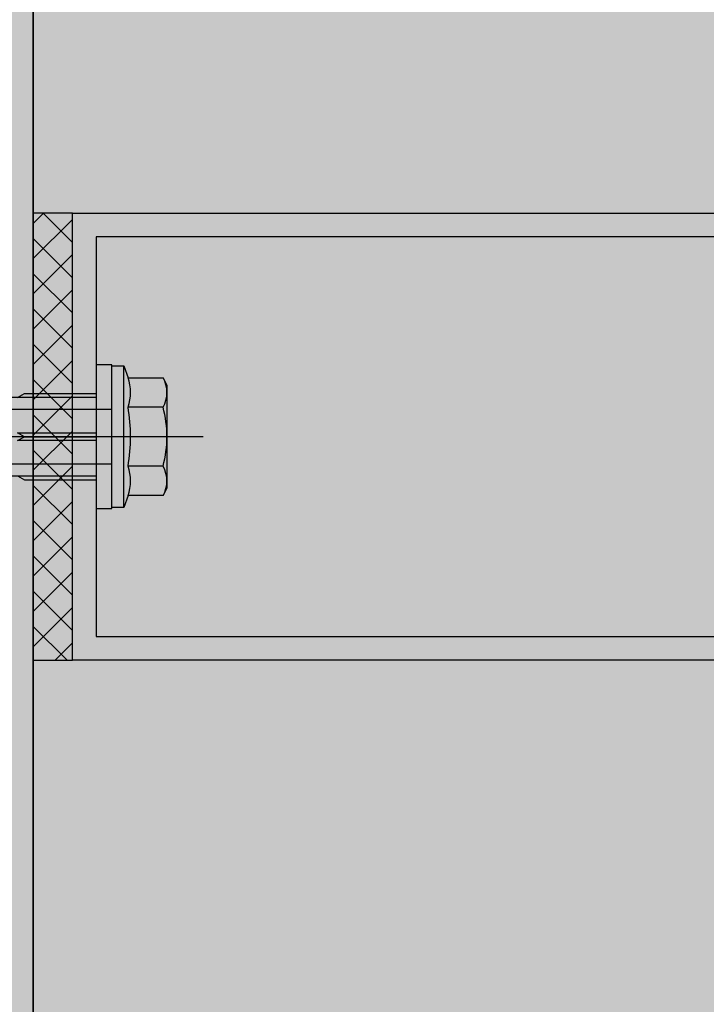
# Model space of a CAD drawing. Units: millimetres. Extents: x -358390 to -165483, y 96743 to 207920.
# Drawn here: x -181101 to -181014, y 200562 to 200687 of the extents above; entities that cross this region are included whole.
import ezdxf

# ---------------------------------------------------------------- set-up
doc = ezdxf.new("R2010")
doc.units = ezdxf.units.MM
for name, color, linetype in [('GIP-Bauseits', 8, 'Continuous'), ('GIP-Befestigungsmittel', 4, 'Continuous'), ('GIP-Details', 7, 'Continuous'), ('GIP-Schraffuren', 8, 'Continuous'), ('GIP-Text', 7, 'Continuous')]:
    doc.layers.add(name, color=color, linetype=linetype)

# ---------------------------------------------------------------- blocks, each defined once
blk = doc.blocks.new('*U151')
at = {"linetype": 'ByBlock'}
h = blk.add_hatch(dxfattribs=at)
h.set_pattern_fill('H1INSUN1', color=256, pattern_type=2)
h.set_pattern_definition([(67.38013459999999, (944.3818220505884, 738.9999999999998), (3.150356747028127e-06, 100.0000003076922), [25.99999999999999, -1274]), (67.38013459999999, (1044.381822050588, 738.9999999999998), (3.150356747028127e-06, 100.0000003076922), [25.99999999999999, -1274]), (67.38013459999999, (1144.381822050588, 738.9999999999998), (3.150356747028127e-06, 100.0000003076922), [25.99999999999999, -1274]), (67.38013459999999, (1244.381822050588, 738.9999999999998), (3.150356747028127e-06, 100.0000003076922), [25.99999999999999, -1274]), (67.38013459999999, (1344.381822050588, 738.9999999999998), (3.150356747028127e-06, 100.0000003076922), [25.99999999999999, -1274]), (112.2490234, (1028.381822050588, 738.9999999999998), (-2.38241202765721e-06, 99.99999827928437), [23.7697277, -2353.203125]), (112.2490234, (1128.381822050588, 738.9999999999998), (-2.38241202765721e-06, 99.99999827928437), [23.7697277, -2353.203125]), (112.2490234, (1228.381822050588, 738.9999999999998), (-2.38241202765721e-06, 99.99999827928437), [23.7697277, -2353.203125]), (112.2490234, (1328.381822050588, 738.9999999999998), (-2.38241202765721e-06, 99.99999827928437), [23.7697277, -2353.203125]), (112.2490234, (1428.381822050588, 738.9999999999998), (-2.38241202765721e-06, 99.99999827928437), [23.7697277, -2353.203125]), (112.2490234, (1528.381822050588, 738.9999999999998), (-2.38241202765721e-06, 99.99999827928437), [23.7697277, -2353.203125]), (112.2490234, (1628.381822050588, 738.9999999999998), (-2.38241202765721e-06, 99.99999827928437), [23.7697277, -2353.203125]), (112.2490234, (1728.381822050588, 738.9999999999998), (-2.38241202765721e-06, 99.99999827928437), [23.7697277, -2353.203125]), (112.2490234, (1828.381822050588, 738.9999999999998), (-2.38241202765721e-06, 99.99999827928437), [23.7697277, -2353.203125]), (247.7509918, (1003.381822050588, 760.9999999999997), (-7.070251179186471e-06, 99.9999996129151), [23.76972769999995, -2353.203124999995]), (247.7509918, (1103.381822050588, 760.9999999999997), (-7.070251179186471e-06, 99.9999996129151), [23.76972769999995, -2353.203124999995]), (247.7509918, (1203.381822050588, 760.9999999999997), (-7.070251179186471e-06, 99.9999996129151), [23.76972769999995, -2353.203124999995]), (247.7509918, (1303.381822050588, 760.9999999999997), (-7.070251179186471e-06, 99.9999996129151), [23.76972769999995, -2353.203124999995]), (247.7509918, (1403.381822050588, 760.9999999999997), (-7.070251179186471e-06, 99.9999996129151), [23.76972769999995, -2353.203124999995]), (247.7509918, (1503.381822050588, 760.9999999999997), (-7.070251179186471e-06, 99.9999996129151), [23.76972769999995, -2353.203124999995]), (247.7509918, (1603.381822050588, 760.9999999999997), (-7.070251179186471e-06, 99.9999996129151), [23.76972769999995, -2353.203124999995]), (247.7509918, (1703.381822050589, 760.9999999999997), (-7.070251179186471e-06, 99.9999996129151), [23.76972769999995, -2353.203124999995]), (247.7509918, (1803.381822050588, 760.9999999999997), (-7.070251179186471e-06, 99.9999996129151), [23.76972769999995, -2353.203124999995]), (292.6198654, (968.3818220505884, 762.9999999999998), (-3.150356747028127e-06, 100.0000003076922), [26, -1274]), (292.6198654, (1068.381822050588, 762.9999999999998), (-3.150356747028127e-06, 100.0000003076922), [26, -1274]), (292.6198654, (1168.381822050588, 762.9999999999998), (-3.150356747028127e-06, 100.0000003076922), [26, -1274]), (292.6198654, (1268.381822050588, 762.9999999999998), (-3.150356747028127e-06, 100.0000003076922), [26, -1274]), (292.6198654, (1368.381822050588, 762.9999999999998), (-3.150356747028127e-06, 100.0000003076922), [26, -1274]), (81.8698959, (939.3818220505884, 721.9999999999998), (4.942118795980832e-06, 99.99999966249106), [7.071067809999987, -700.0357055699985]), (68.1985931, (940.3818220505884, 728.9999999999998), (-9.858241085680675e-07, 100.0000011859525), [10.7703295, -527.7461548]), (68.1985931, (1040.381822050588, 728.9999999999998), (-9.858241085680675e-07, 100.0000011859525), [10.7703295, -527.7461548]), (291.8014069, (978.3818220505884, 738.9999999999998), (9.858241085680675e-07, 100.0000011859525), [10.7703295, -527.7461548]), (291.8014069, (1078.381822050588, 738.9999999999998), (9.858241085680675e-07, 100.0000011859525), [10.7703295, -527.7461548]), (278.1301041, (982.3818220505884, 728.9999999999998), (-4.942118795980832e-06, 99.99999966249106), [7.071067809999987, -700.0357055699985]), (278.1301041, (939.3818220505884, 721.9999999999998), (-4.942118795980832e-06, 99.99999966249106), [7.071067809999987, -700.0357055699985]), (296.5650482, (940.3818220505884, 714.9999999999998), (1.752436467938878e-06, 99.99999760741669), [6.708203800000001, -216.8985901]), (315, (943.3818220505884, 708.9999999999998), (-7.105427357601002e-15, 99.99999997361817), [7.071067809999997, -134.3502959999999]), (326.3099327, (948.3818220505884, 703.9999999999998), (-3.583935253459458e-06, 99.99999643704996), [3.605551200000001, -356.9495850000001]), (326.3099327, (1048.381822050588, 703.9999999999998), (-3.583935253459458e-06, 99.99999643704996), [3.605551200000001, -356.9495850000001]), (326.3099327, (1148.381822050588, 703.9999999999998), (-3.583935253459458e-06, 99.99999643704996), [3.605551200000001, -356.9495850000001]), (341.565052, (951.3818220505884, 701.9999999999998), (-2.029815924231571e-07, 100.0000017971736), [3.162277700000001, -313.0654907200001]), (341.565052, (1051.381822050588, 701.9999999999998), (-2.029815924231571e-07, 100.0000017971736), [3.162277700000001, -313.0654907200001]), (341.565052, (1151.381822050588, 701.9999999999998), (-2.029815924231571e-07, 100.0000017971736), [3.162277700000001, -313.0654907200001]), (341.565052, (954.3818220505884, 700.9999999999998), (-2.029815924231571e-07, 100.0000017971736), [3.162277700000001, -313.0654907200001]), (341.565052, (1054.381822050588, 700.9999999999998), (-2.029815924231571e-07, 100.0000017971736), [3.162277700000001, -313.0654907200001]), (341.565052, (1154.381822050588, 700.9999999999998), (-2.029815924231571e-07, 100.0000017971736), [3.162277700000001, -313.0654907200001]), (0, (957.3818220505884, 699.9999999999998), (0, 99.99999999999996), [8, -92]), (18.434948, (965.3818220505884, 699.9999999999998), (2.029815924231571e-07, 100.0000017971736), [3.162277699999996, -313.0654907199996]), (18.434948, (1065.381822050588, 699.9999999999998), (2.029815924231571e-07, 100.0000017971736), [3.162277699999996, -313.0654907199996]), (18.434948, (1165.381822050588, 699.9999999999998), (2.029815924231571e-07, 100.0000017971736), [3.162277699999996, -313.0654907199996]), (18.434948, (968.3818220505884, 700.9999999999998), (2.029815924231571e-07, 100.0000017971736), [3.162277699999996, -313.0654907199996]), (18.434948, (1068.381822050588, 700.9999999999998), (2.029815924231571e-07, 100.0000017971736), [3.162277699999996, -313.0654907199996]), (18.434948, (1168.381822050588, 700.9999999999998), (2.029815924231571e-07, 100.0000017971736), [3.162277699999996, -313.0654907199996]), (33.69006729999998, (971.3818220505884, 701.9999999999998), (3.583935253459458e-06, 99.99999643704996), [3.605551199999999, -356.9495849999999]), (33.69006729999998, (1071.381822050588, 701.9999999999998), (3.583935253459458e-06, 99.99999643704996), [3.605551199999999, -356.9495849999999]), (33.69006729999998, (1171.381822050588, 701.9999999999998), (3.583935253459458e-06, 99.99999643704996), [3.605551199999999, -356.9495849999999]), (45, (974.3818220505884, 703.9999999999998), (7.105427357601002e-15, 99.99999997361817), [7.07106781, -134.350296]), (63.43495179999999, (979.3818220505884, 708.9999999999998), (-1.752436467938878e-06, 99.99999760741669), [6.7082038, -216.8985901]), (81.8698959, (982.3818220505884, 714.9999999999998), (4.942118795980832e-06, 99.99999966249106), [7.071067809999987, -700.0357055699985]), (81.8698959, (989.3818220505884, 721.9999999999998), (4.942118795980832e-06, 99.99999966249106), [7.071067809999987, -700.0357055699985]), (68.1985931, (990.3818220505884, 728.9999999999998), (-9.858241085680675e-07, 100.0000011859525), [10.7703295, -527.7461548]), (68.1985931, (1090.381822050588, 728.9999999999998), (-9.858241085680675e-07, 100.0000011859525), [10.7703295, -527.7461548]), (291.8014069, (1028.381822050588, 738.9999999999998), (9.858241085680675e-07, 100.0000011859525), [10.7703295, -527.7461548]), (291.8014069, (1128.381822050588, 738.9999999999998), (9.858241085680675e-07, 100.0000011859525), [10.7703295, -527.7461548]), (278.1301041, (1032.381822050588, 728.9999999999998), (-4.942118795980832e-06, 99.99999966249106), [7.071067809999987, -700.0357055699985]), (278.1301041, (989.3818220505884, 721.9999999999998), (-4.942118795980832e-06, 99.99999966249106), [7.071067809999987, -700.0357055699985]), (296.5650482, (990.3818220505884, 714.9999999999998), (1.752436467938878e-06, 99.99999760741669), [6.708203800000001, -216.8985901]), (315, (993.3818220505884, 708.9999999999998), (-7.105427357601002e-15, 99.99999997361817), [7.071067809999997, -134.3502959999999]), (326.3099327, (998.3818220505884, 703.9999999999998), (-3.583935253459458e-06, 99.99999643704996), [3.605551200000001, -356.9495850000001]), (326.3099327, (1098.381822050588, 703.9999999999998), (-3.583935253459458e-06, 99.99999643704996), [3.605551200000001, -356.9495850000001]), (326.3099327, (1198.381822050588, 703.9999999999998), (-3.583935253459458e-06, 99.99999643704996), [3.605551200000001, -356.9495850000001]), (341.565052, (1001.381822050588, 701.9999999999998), (-2.029815924231571e-07, 100.0000017971736), [3.162277700000001, -313.0654907200001]), (341.565052, (1101.381822050588, 701.9999999999998), (-2.029815924231571e-07, 100.0000017971736), [3.162277700000001, -313.0654907200001]), (341.565052, (1201.381822050588, 701.9999999999998), (-2.029815924231571e-07, 100.0000017971736), [3.162277700000001, -313.0654907200001]), (341.565052, (1004.381822050588, 700.9999999999998), (-2.029815924231571e-07, 100.0000017971736), [3.162277700000001, -313.0654907200001]), (341.565052, (1104.381822050588, 700.9999999999998), (-2.029815924231571e-07, 100.0000017971736), [3.162277700000001, -313.0654907200001]), (341.565052, (1204.381822050588, 700.9999999999998), (-2.029815924231571e-07, 100.0000017971736), [3.162277700000001, -313.0654907200001]), (0, (1007.381822050588, 699.9999999999998), (0, 99.99999999999996), [8, -92]), (18.434948, (1015.381822050588, 699.9999999999998), (2.029815924231571e-07, 100.0000017971736), [3.162277699999996, -313.0654907199996]), (18.434948, (1115.381822050588, 699.9999999999998), (2.029815924231571e-07, 100.0000017971736), [3.162277699999996, -313.0654907199996]), (18.434948, (1215.381822050588, 699.9999999999998), (2.029815924231571e-07, 100.0000017971736), [3.162277699999996, -313.0654907199996]), (18.434948, (1018.381822050588, 700.9999999999998), (2.029815924231571e-07, 100.0000017971736), [3.162277699999996, -313.0654907199996]), (18.434948, (1118.381822050588, 700.9999999999998), (2.029815924231571e-07, 100.0000017971736), [3.162277699999996, -313.0654907199996]), (18.434948, (1218.381822050588, 700.9999999999998), (2.029815924231571e-07, 100.0000017971736), [3.162277699999996, -313.0654907199996]), (33.69006729999998, (1021.381822050588, 701.9999999999998), (3.583935253459458e-06, 99.99999643704996), [3.605551199999999, -356.9495849999999]), (33.69006729999998, (1121.381822050588, 701.9999999999998), (3.583935253459458e-06, 99.99999643704996), [3.605551199999999, -356.9495849999999]), (33.69006729999998, (1221.381822050588, 701.9999999999998), (3.583935253459458e-06, 99.99999643704996), [3.605551199999999, -356.9495849999999]), (45, (1024.381822050588, 703.9999999999998), (7.105427357601002e-15, 99.99999997361817), [7.07106781, -134.350296]), (63.43495179999999, (1029.381822050588, 708.9999999999998), (-1.752436467938878e-06, 99.99999760741669), [6.7082038, -216.8985901]), (81.8698959, (1032.381822050588, 714.9999999999998), (4.942118795980832e-06, 99.99999966249106), [7.071067809999987, -700.0357055699985]), (81.8698959, (964.3818220505884, 777.9999999999998), (4.942118795980832e-06, 99.99999966249106), [7.071067809999987, -700.0357055699985]), (63.43495179999999, (965.3818220505884, 784.9999999999997), (-1.752436467938878e-06, 99.99999760741669), [6.7082038, -216.8985901]), (45, (968.3818220505884, 790.9999999999998), (7.105427357601002e-15, 99.99999997361817), [7.07106781, -134.350296]), (33.69006729999998, (973.3818220505884, 795.9999999999997), (3.583935253459458e-06, 99.99999643704996), [3.605551199999999, -356.9495849999999]), (33.69006729999998, (1073.381822050588, 795.9999999999997), (3.583935253459458e-06, 99.99999643704996), [3.605551199999999, -356.9495849999999]), (33.69006729999998, (1173.381822050588, 795.9999999999997), (3.583935253459458e-06, 99.99999643704996), [3.605551199999999, -356.9495849999999]), (18.434948, (976.3818220505884, 797.9999999999997), (2.029815924231571e-07, 100.0000017971736), [3.162277699999996, -313.0654907199996]), (18.434948, (1076.381822050588, 797.9999999999997), (2.029815924231571e-07, 100.0000017971736), [3.162277699999996, -313.0654907199996]), (18.434948, (1176.381822050588, 797.9999999999997), (2.029815924231571e-07, 100.0000017971736), [3.162277699999996, -313.0654907199996]), (18.434948, (979.3818220505884, 798.9999999999997), (2.029815924231571e-07, 100.0000017971736), [3.162277699999996, -313.0654907199996]), (18.434948, (1079.381822050588, 798.9999999999997), (2.029815924231571e-07, 100.0000017971736), [3.162277699999996, -313.0654907199996]), (18.434948, (1179.381822050588, 798.9999999999997), (2.029815924231571e-07, 100.0000017971736), [3.162277699999996, -313.0654907199996]), (0, (982.3818220505884, 799.9999999999997), (0, 99.99999999999996), [8, -92]), (341.565052, (990.3818220505884, 799.9999999999997), (-2.029815924231571e-07, 100.0000017971736), [3.162277700000001, -313.0654907200001]), (341.565052, (1090.381822050588, 799.9999999999997), (-2.029815924231571e-07, 100.0000017971736), [3.162277700000001, -313.0654907200001]), (341.565052, (1190.381822050588, 799.9999999999997), (-2.029815924231571e-07, 100.0000017971736), [3.162277700000001, -313.0654907200001]), (341.565052, (993.3818220505884, 798.9999999999997), (-2.029815924231571e-07, 100.0000017971736), [3.162277700000001, -313.0654907200001]), (341.565052, (1093.381822050588, 798.9999999999997), (-2.029815924231571e-07, 100.0000017971736), [3.162277700000001, -313.0654907200001]), (341.565052, (1193.381822050588, 798.9999999999997), (-2.029815924231571e-07, 100.0000017971736), [3.162277700000001, -313.0654907200001]), (326.3099327, (996.3818220505884, 797.9999999999997), (-3.583935253459458e-06, 99.99999643704996), [3.605551200000001, -356.9495850000001]), (326.3099327, (1096.381822050588, 797.9999999999997), (-3.583935253459458e-06, 99.99999643704996), [3.605551200000001, -356.9495850000001]), (326.3099327, (1196.381822050588, 797.9999999999997), (-3.583935253459458e-06, 99.99999643704996), [3.605551200000001, -356.9495850000001]), (315, (999.3818220505884, 795.9999999999997), (-7.105427357601002e-15, 99.99999997361817), [7.071067809999997, -134.3502959999999]), (296.5650482, (1004.381822050588, 790.9999999999998), (1.752436467938878e-06, 99.99999760741669), [6.708203800000001, -216.8985901]), (278.1301041, (1007.381822050588, 784.9999999999997), (-4.942118795980832e-06, 99.99999966249106), [7.071067809999987, -700.0357055699985]), (278.1301041, (964.3818220505884, 777.9999999999998), (-4.942118795980832e-06, 99.99999966249106), [7.071067809999987, -700.0357055699985]), (290.5560454999999, (965.3818220505884, 770.9999999999997), (1.254493909641496e-06, 100.0000023019941), [8.54400349999999, -845.8563842999991]), (290.5560454999999, (1065.381822050588, 770.9999999999997), (1.254493909641496e-06, 100.0000023019941), [8.54400349999999, -845.8563842999991]), (290.5560454999999, (1165.381822050588, 770.9999999999997), (1.254493909641496e-06, 100.0000023019941), [8.54400349999999, -845.8563842999991]), (68.1985931, (1003.381822050588, 760.9999999999997), (-9.858241085680675e-07, 100.0000011859525), [10.7703295, -527.7461548]), (68.1985931, (1103.381822050588, 760.9999999999997), (-9.858241085680675e-07, 100.0000011859525), [10.7703295, -527.7461548]), (81.8698959, (1007.381822050588, 770.9999999999997), (4.942118795980832e-06, 99.99999966249106), [7.071067809999987, -700.0357055699985]), (0, (936.3818220505884, 799.9999999999997), (0, 99.99999999999996), [4, -96]), (341.565052, (940.3818220505884, 799.9999999999997), (-2.029815924231571e-07, 100.0000017971736), [3.162277700000001, -313.0654907200001]), (341.565052, (1040.381822050588, 799.9999999999997), (-2.029815924231571e-07, 100.0000017971736), [3.162277700000001, -313.0654907200001]), (341.565052, (1140.381822050588, 799.9999999999997), (-2.029815924231571e-07, 100.0000017971736), [3.162277700000001, -313.0654907200001]), (341.565052, (943.3818220505884, 798.9999999999997), (-2.029815924231571e-07, 100.0000017971736), [3.162277700000001, -313.0654907200001]), (341.565052, (1043.381822050588, 798.9999999999997), (-2.029815924231571e-07, 100.0000017971736), [3.162277700000001, -313.0654907200001]), (341.565052, (1143.381822050588, 798.9999999999997), (-2.029815924231571e-07, 100.0000017971736), [3.162277700000001, -313.0654907200001]), (326.3099327, (946.3818220505884, 797.9999999999997), (-3.583935253459458e-06, 99.99999643704996), [3.605551200000001, -356.9495850000001]), (326.3099327, (1046.381822050588, 797.9999999999997), (-3.583935253459458e-06, 99.99999643704996), [3.605551200000001, -356.9495850000001]), (326.3099327, (1146.381822050588, 797.9999999999997), (-3.583935253459458e-06, 99.99999643704996), [3.605551200000001, -356.9495850000001]), (315, (949.3818220505884, 795.9999999999997), (-7.105427357601002e-15, 99.99999997361817), [7.071067809999997, -134.3502959999999]), (296.5650482, (954.3818220505884, 790.9999999999998), (1.752436467938878e-06, 99.99999760741669), [6.708203800000001, -216.8985901]), (278.1301041, (957.3818220505884, 784.9999999999997), (-4.942118795980832e-06, 99.99999966249106), [7.071067809999987, -700.0357055699985]), (69.4439545, (954.3818220505884, 762.9999999999998), (-1.254493909641496e-06, 100.0000023019941), [8.544003499999997, -845.8563842999997]), (69.4439545, (1054.381822050588, 762.9999999999998), (-1.254493909641496e-06, 100.0000023019941), [8.544003499999997, -845.8563842999997]), (69.4439545, (1154.381822050588, 762.9999999999998), (-1.254493909641496e-06, 100.0000023019941), [8.544003499999997, -845.8563842999997]), (81.8698959, (957.3818220505884, 770.9999999999997), (4.942118795980832e-06, 99.99999966249106), [7.071067809999987, -700.0357055699985]), (81.8698959, (1014.381822050588, 777.9999999999998), (4.942118795980832e-06, 99.99999966249106), [7.071067809999987, -700.0357055699985]), (63.43495179999999, (1015.381822050588, 784.9999999999997), (-1.752436467938878e-06, 99.99999760741669), [6.7082038, -216.8985901]), (45, (1018.381822050588, 790.9999999999998), (7.105427357601002e-15, 99.99999997361817), [7.07106781, -134.350296]), (33.69006729999998, (1023.381822050588, 795.9999999999997), (3.583935253459458e-06, 99.99999643704996), [3.605551199999999, -356.9495849999999]), (33.69006729999998, (1123.381822050588, 795.9999999999997), (3.583935253459458e-06, 99.99999643704996), [3.605551199999999, -356.9495849999999]), (33.69006729999998, (1223.381822050588, 795.9999999999997), (3.583935253459458e-06, 99.99999643704996), [3.605551199999999, -356.9495849999999]), (18.434948, (1026.381822050588, 797.9999999999997), (2.029815924231571e-07, 100.0000017971736), [3.162277699999996, -313.0654907199996]), (18.434948, (1126.381822050588, 797.9999999999997), (2.029815924231571e-07, 100.0000017971736), [3.162277699999996, -313.0654907199996]), (18.434948, (1226.381822050588, 797.9999999999997), (2.029815924231571e-07, 100.0000017971736), [3.162277699999996, -313.0654907199996]), (18.434948, (1029.381822050588, 798.9999999999997), (2.029815924231571e-07, 100.0000017971736), [3.162277699999996, -313.0654907199996]), (18.434948, (1129.381822050588, 798.9999999999997), (2.029815924231571e-07, 100.0000017971736), [3.162277699999996, -313.0654907199996]), (18.434948, (1229.381822050588, 798.9999999999997), (2.029815924231571e-07, 100.0000017971736), [3.162277699999996, -313.0654907199996]), (0, (1032.381822050588, 799.9999999999997), (0, 99.99999999999996), [4, -96]), (278.1301041, (1014.381822050588, 777.9999999999998), (-4.942118795980832e-06, 99.99999966249106), [7.071067809999987, -700.0357055699985]), (291.8014069, (1015.381822050588, 770.9999999999997), (9.858241085680675e-07, 100.0000011859525), [10.7703295, -527.7461548]), (291.8014069, (1115.381822050588, 770.9999999999997), (9.858241085680675e-07, 100.0000011859525), [10.7703295, -527.7461548])])
h.paths.add_polyline_path([(0, 100), (1300.000000000011, 100), (1300.000000000011, 0), (0, 0)])
blk.add_lwpolyline([(0, 100), (1300.000000000011, 100), (1300.000000000011, 0), (0, 0)], close=True)
blk = doc.blocks.new('GIP-Rohbau_1')
h = blk.add_hatch()
h.set_pattern_fill('JIS_STN_2.5', color=256, scale=20)
h.set_pattern_definition([(45, (0, 0), (-35.35533905932737, 35.35533905932738), []), (45, (35.29999999998836, 0), (-35.35533905932737, 35.35533905932738), [24, -10])])
h.paths.add_polyline_path([(4904.811996181787, -3964.652834016131), (4904.811996181787, -5364.652834016131), (3054.811996181787, -5364.652834016131), (3054.811996181787, -6764.652834016131), (2254.811996181787, -6764.652834016131), (2254.811996181787, -6964.652834016131), (3254.811996181787, -6964.652834016131), (3254.811996181787, -5564.652834016131), (5104.811996181787, -5564.652834016131), (5104.811996181787, -3964.652834016131)])
blk.add_lwpolyline([(4904.811996181787, -3964.652834016131), (4904.811996181787, -5364.652834016131), (3054.811996181787, -5364.652834016131), (3054.811996181787, -6764.652834016131), (2254.811996181787, -6764.652834016131), (2254.811996181787, -6964.652834016131), (3254.811996181787, -6964.652834016131), (3254.811996181787, -5564.652834016131), (5104.811996181787, -5564.652834016131), (5104.811996181787, -3964.652834016131)], close=True)
at = {"transparency": 33554687, "xscale": -1, "rotation": 270}
blk.add_blockref('*U151', (3254.811996181787, -6964.652834016131), dxfattribs=at)
blk = doc.blocks.new('*U86')
at = {"color": 0, "linetype": 'ByBlock', "lineweight": -2}
blk.add_lwpolyline([(-4, 4.898587196589413e-16), (86.00311279296875, -9.797174393178826e-16)], dxfattribs=at)
blk = doc.blocks.new('*U83')
at = {"color": 0, "linetype": 'ByBlock', "lineweight": -2}
blk.add_lwpolyline([(-4.600000000000001, 5.633375276077825e-16), (96.6, -1.126675055215565e-15)], dxfattribs=at)
blk = doc.blocks.new('EJOT_SDF-KB-10Vx80-V')
at = {"linetype": 'ByBlock'}
for p, q in [((-10.00311660766602, 0.5), (0, 0.5)), ((-9.128116607666016, 0), (0, 0)), ((0, -0.5), (-10.00311660766602, -0.5))]:
    blk.add_line(p, q, dxfattribs=at)
for points in [[(-32.50311660766602, -5), (0, -5), (0, -9.149999618530273), (2, -9.149999618530273), (2, 9.149999618530273), (0, 9.149999618530273), (0, 5), (-32.50311660766602, 5, -1)], [(4.043934042885667, -7.505553499475354, 0.1763269807084655), (4.043934042885667, -3.752776749723125, 0.08816349035423142), (4.043934042885667, 3.752776749723125, 0.1763269807084655), (4.043934042885667, 7.505553499475354)], [(8.497223250276875, -7.505553499475354, 0.2679491924311223), (8.497223250276875, -3.752776749723125, 0.1339745962155632), (8.497223250276875, 3.752776749723125, 0.2679491924311223), (8.497223250276875, 7.505553499475354)]]:
    blk.add_lwpolyline(points, format="xyb", dxfattribs=at)
blk.add_lwpolyline([(9, -6.5), (8.497223250276875, -7.505553499475354), (4.043934042885667, -7.505553499475354), (3.5, -9), (2, -9), (2, 9), (3.5, 9), (4.043934042885667, 7.505553499475354), (8.497223250276875, 7.505553499475354), (9, 6.5)], close=True, dxfattribs=at)
for points in [[(3.5, -9), (3.5, 9)], [(-10.00311660766602, 5), (-9.128116607666016, 5.5), (0, 5.5)], [(0, 5), (0, -5)], [(2, -3.5), (-29.3937822173466, -3.5), (-32.59378221735824, -2.450000000011642), (-74.19378221736406, -2.450000000011642), (-83, 0), (-75.79378221734078, 2.450000000011642), (-32.59378221735824, 2.450000000011642), (-29.3937822173466, 3.5), (2, 3.5)], [(8.497223250276875, 3.752776749723125), (4.043934042885667, 3.752776749723125)], [(-10.00311660766602, -0.5), (-9.128116607666016, 0), (-10.00311660766602, 0.5)], [(8.497223250276875, -3.752776749723125), (4.043934042885667, -3.752776749723125)], [(-10.00311660766602, -5), (-9.128116607666016, -5.5), (0, -5.5)]]:
    blk.add_lwpolyline(points, dxfattribs=at)
at = {"rotation": 180}
for name, p in [('*U83', (9, 0)), ('*U86', (2, 0))]:
    blk.add_blockref(name, p, dxfattribs=at)
blk = doc.blocks.new('VECO-A-H-')
at = {"layer": 'GIP-Text', "color": 210}
blk.add_lwpolyline([(3471.540325793071, 7361.176233405073), (3471.540325793071, 7481.176233405073), (3528.440325793071, 7481.176233405073), (3528.440325793071, 7361.176233405073), (3525.440325793071, 7361.176233405073), (3525.440325793071, 7478.176233405073), (3474.540325793071, 7478.176233405073), (3474.540325793071, 7361.176233405073), (3471.540325793071, 7361.176233405073)], dxfattribs=at)
blk = doc.blocks.new('U')
at = {"layer": 'GIP-Schraffuren'}
h = blk.add_hatch(dxfattribs=at)
h.set_pattern_fill('ANSI37', color=256)
h.set_pattern_definition([(45, (174790.2992115642, -194869.5327443381), (-2.245064030267288, 2.245064030267288), []), (135, (174790.2992115642, -194869.5327443381), (-2.245064030267288, -2.245064030267288), [])])
h.paths.add_polyline_path([(3471.540325793059, 7481.176233405072), (3528.440325793083, 7481.176233405073), (3528.440325793083, 7486.176233405073), (3471.540325793059, 7486.176233405072)])
blk.add_lwpolyline([(3471.540325793059, 7481.176233405072), (3528.440325793083, 7481.176233405073), (3528.440325793083, 7486.176233405073), (3471.540325793059, 7486.176233405072)], close=True)
at = {"layer": 'GIP-Befestigungsmittel', "rotation": 270}
blk.add_blockref('EJOT_SDF-KB-10Vx80-V', (3499.990325793082, 7478.176233405073), dxfattribs=at)
at = {"layer": 'GIP-Text'}
blk.add_blockref('VECO-A-H-', (0, 0), dxfattribs=at)

msp = doc.modelspace()

# ---------------------------------------------------------------- block references
at = {"layer": 'GIP-Bauseits', "color": 1}
msp.add_blockref('GIP-Rohbau_1', (-184353.9658450065, 207408.6340439974), dxfattribs=at)

# ---------------------------------------------------------------- next in the draw order: block references
at = {"layer": 'GIP-Details', "rotation": 90}
msp.add_blockref('U', (-173612.9776154197, 197133.9908867132), dxfattribs=at)

doc.saveas('drawing.dxf')
